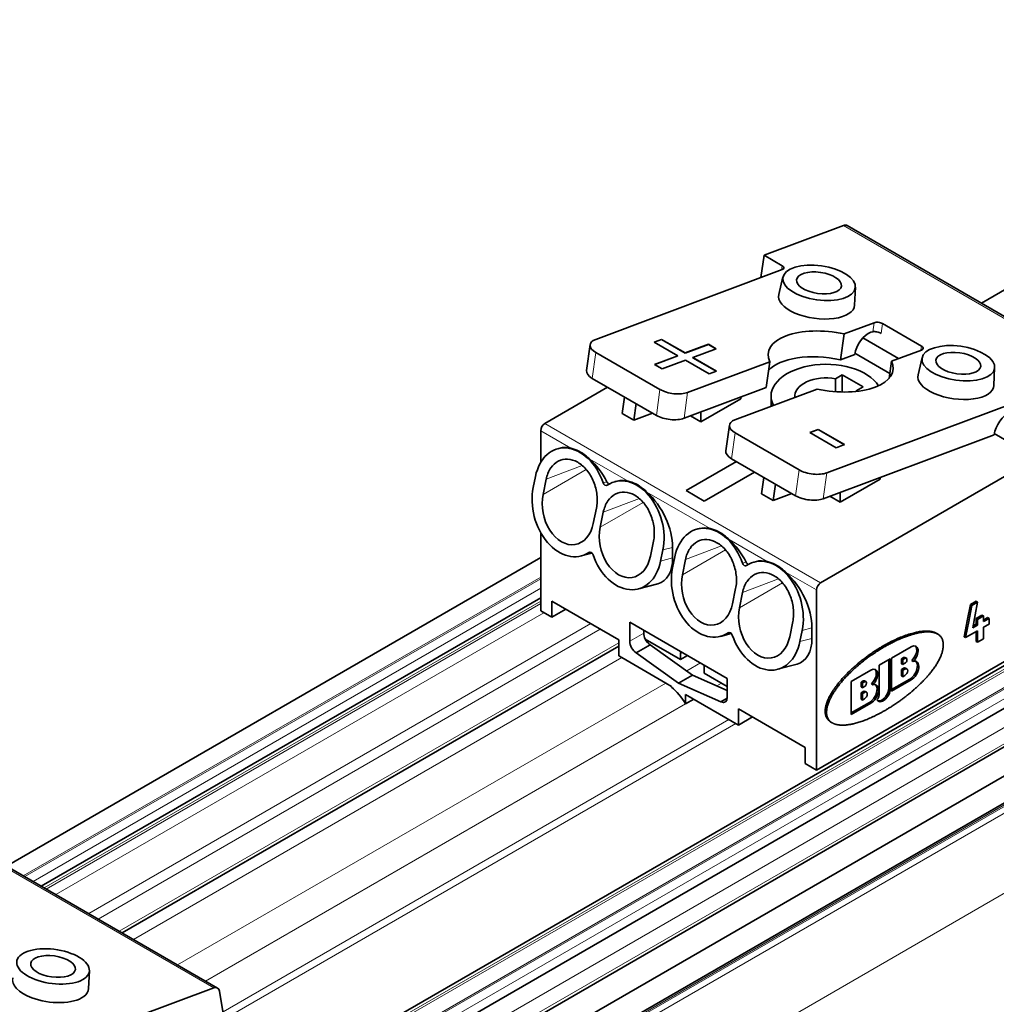
# Model space of a CAD drawing. Units: millimetres. Extents: x 35 to 2069, y 35 to 1450.
# Drawn here: x 1376 to 1425, y 424 to 474 of the extents above; entities that cross this region are included whole.
import ezdxf

# ---------------------------------------------------------------- set-up
doc = ezdxf.new("R2010")
doc.units = ezdxf.units.MM
doc.header["$LTSCALE"] = 5
doc.layers.add('Sichtbar (ISO)', color=7, linetype='Continuous', lineweight=35)
doc.layers.add('Sichtbar schmal (ISO)', color=7, linetype='Continuous', lineweight=18)

msp = doc.modelspace()

# ---------------------------------------------------------------- linework, layer by layer
at = {"layer": 'Sichtbar (ISO)'}
for p, q in [((1424.612, 459.996), (1449.537, 474.387)), ((1466.089, 464.874), (1386.922, 419.167)), ((1413.579, 462.431), (1417.608, 463.936)), ((1431.797, 455.848), (1417.796, 463.932)), ((1387.105, 417.112), (1467.922, 463.772)), ((1413.42, 461.295), (1413.579, 462.431)), ((1414.498, 461.9), (1413.579, 462.431)), ((1369.256, 404.836), (1468.457, 462.11)), ((1414.502, 461.699), (1405.031, 458.16)), ((1414.537, 461.325), (1414.323, 460.444)), ((1418.214, 460.809), (1418.177, 459.903)), ((1466.719, 459.642), (1369.299, 403.397)), ((1369.835, 402.339), (1469.112, 459.656)), ((1417.644, 458.435), (1419.168, 459.005)), ((1421.569, 457.817), (1419.59, 458.961)), ((1417.46, 457.123), (1417.644, 458.435)), ((1419.104, 458.547), (1419.003, 458.528)), ((1404.748, 457.89), (1404.564, 456.578)), ((1407.998, 458.018), (1408.373, 458.158)), ((1409.195, 457.326), (1407.998, 458.018)), ((1408.006, 458.013), (1408.372, 458.149)), ((1408.373, 458.158), (1408.372, 458.149)), ((1408.372, 458.149), (1409.569, 457.458)), ((1408.373, 458.158), (1409.57, 457.467)), ((1409.569, 457.458), (1410.749, 457.899)), ((1409.57, 457.467), (1410.75, 457.908)), ((1410.75, 457.908), (1410.749, 457.899)), ((1410.749, 457.899), (1411.135, 457.676)), ((1410.75, 457.908), (1411.145, 457.679)), ((1420.406, 457.181), (1418.589, 458.23)), ((1408.294, 455.613), (1405.042, 457.491)), ((1409.57, 457.467), (1409.569, 457.458)), ((1411.145, 457.679), (1409.966, 457.238)), ((1418.183, 457.393), (1417.46, 457.123)), ((1419.962, 456.434), (1418.194, 457.455)), ((1421.573, 457.617), (1420.048, 457.047)), ((1408.016, 456.886), (1409.195, 457.326)), ((1408.411, 456.657), (1408.016, 456.886)), ((1408.024, 456.881), (1409.194, 457.318)), ((1409.591, 457.098), (1408.411, 456.657)), ((1409.195, 457.326), (1409.194, 457.318)), ((1410.788, 456.407), (1409.591, 457.098)), ((1409.698, 455.465), (1413.868, 457.024)), ((1409.966, 457.238), (1409.965, 457.23)), ((1409.965, 457.23), (1411.154, 456.543)), ((1409.966, 457.238), (1411.163, 456.547)), ((1413.868, 457.024), (1413.684, 455.712)), ((1420.048, 457.047), (1419.926, 456.174)), ((1421.608, 457.243), (1421.394, 456.361)), ((1411.163, 456.547), (1410.788, 456.407)), ((1417.202, 456.161), (1417.546, 456.36)), ((1417.546, 456.36), (1418.606, 455.747)), ((1417.546, 456.36), (1417.546, 455.488)), ((1425.285, 456.727), (1425.249, 455.82)), ((1408.11, 454.301), (1404.858, 456.179)), ((1417.202, 456.161), (1417.202, 455.503)), ((1402.449, 453.89), (1405.636, 455.73)), ((1413.684, 455.712), (1409.514, 454.153)), ((1416.273, 455.636), (1412.102, 454.077)), ((1418.606, 455.747), (1418.262, 455.549)), ((1418.262, 455.549), (1418.262, 455.516)), ((1406.38, 454.401), (1406.497, 455.233)), ((1406.965, 454.064), (1407.082, 454.895)), ((1412.406, 455.148), (1410.37, 453.972)), ((1412.419, 455.239), (1412.406, 455.148)), ((1413.933, 454.761), (1413.933, 455.278)), ((1416.769, 451.383), (1426.24, 454.922)), ((1406.965, 454.064), (1406.38, 454.401)), ((1407.91, 454.417), (1406.965, 454.064)), ((1410.37, 453.972), (1410.37, 454.473)), ((1410.37, 453.972), (1409.843, 454.276)), ((1402.237, 453.522), (1402.237, 451.907)), ((1411.819, 453.808), (1411.635, 452.496)), ((1415.366, 451.531), (1412.113, 453.409)), ((1415.906, 453.428), (1416.329, 453.586)), ((1417.244, 452.656), (1415.906, 453.428)), ((1415.914, 453.423), (1416.328, 453.577)), ((1416.329, 453.586), (1416.328, 453.577)), ((1416.328, 453.577), (1417.657, 452.81)), ((1416.329, 453.586), (1417.667, 452.814)), ((1427.41, 452.134), (1425.265, 453.373)), ((1425.255, 453.311), (1416.585, 450.07)), ((1403.222, 452.641), (1403.106, 452.61)), ((1417.667, 452.814), (1417.244, 452.656)), ((1409.626, 450.481), (1412.177, 451.953)), ((1415.181, 450.218), (1411.929, 452.096)), ((1416.45, 445.807), (1427.41, 452.134)), ((1413.095, 451.423), (1410.545, 449.95)), ((1401.974, 451.204), (1401.858, 450.637)), ((1402.358, 450.292), (1402.515, 451.06)), ((1406.121, 450.967), (1406.005, 450.936)), ((1413.451, 450.319), (1413.568, 451.15)), ((1419.477, 451.065), (1417.441, 449.89)), ((1419.49, 451.156), (1419.477, 451.065)), ((1410.545, 449.95), (1409.626, 450.481)), ((1414.036, 449.981), (1414.153, 450.812)), ((1417.441, 449.89), (1417.441, 450.39)), ((1414.036, 449.981), (1413.451, 450.319)), ((1414.981, 450.334), (1414.036, 449.981)), ((1417.441, 449.89), (1416.914, 450.193)), ((1405.065, 449.587), (1404.908, 448.82)), ((1405.257, 448.619), (1405.414, 449.386)), ((1402.237, 448.352), (1402.237, 444.378)), ((1410.293, 448.558), (1410.177, 448.527)), ((1407.964, 447.914), (1407.807, 447.146)), ((1408.328, 446.901), (1408.444, 447.469)), ((1408.936, 447.601), (1408.937, 447.064)), ((1375.115, 431.419), (1402.237, 447.078)), ((1404.839, 447.31), (1404.297, 447.165)), ((1409.046, 447.121), (1408.929, 446.554)), ((1409.429, 446.21), (1409.586, 446.977)), ((1413.192, 446.885), (1413.076, 446.854)), ((1433.067, 446.011), (1416.238, 436.294)), ((1408.182, 445.756), (1407.196, 445.491)), ((1412.136, 445.505), (1411.979, 444.738)), ((1416.238, 436.294), (1416.238, 445.439)), ((1402.237, 445.037), (1376.883, 430.398)), ((1402.803, 444.051), (1402.803, 444.868)), ((1402.803, 444.868), (1406.197, 442.908)), ((1412.329, 444.536), (1412.486, 445.303)), ((1424.34, 444.862), (1424.054, 444.697)), ((1424.411, 444.821), (1424.34, 444.862)), ((1402.237, 444.378), (1402.803, 444.051)), ((1403.51, 444.459), (1402.803, 444.051)), ((1424.054, 444.697), (1423.895, 443.871)), ((1423.966, 443.83), (1424.125, 444.656)), ((1424.125, 444.656), (1424.054, 444.697)), ((1424.125, 444.656), (1424.411, 444.821)), ((1424.411, 444.821), (1424.299, 444.183)), ((1423.895, 443.871), (1423.736, 443.062)), ((1424.299, 444.183), (1424.172, 443.519)), ((1424.642, 444.159), (1424.34, 443.985)), ((1424.34, 443.985), (1424.34, 443.698)), ((1424.411, 443.944), (1424.34, 443.985)), ((1424.411, 443.944), (1424.713, 444.118)), ((1424.411, 443.657), (1424.411, 443.944)), ((1424.713, 444.118), (1424.642, 444.159)), ((1424.713, 444.118), (1424.713, 443.831)), ((1424.928, 444.037), (1424.713, 443.913)), ((1424.713, 443.831), (1424.999, 443.996)), ((1424.999, 443.996), (1424.928, 444.037)), ((1424.999, 443.996), (1424.999, 443.709)), ((1406.762, 442.833), (1406.762, 443.806)), ((1406.762, 443.806), (1411.712, 440.948)), ((1407.47, 443.241), (1407.47, 443.398)), ((1415.036, 443.831), (1414.879, 443.064)), ((1415.399, 442.819), (1415.515, 443.386)), ((1416.008, 443.518), (1416.008, 442.982)), ((1423.807, 443.021), (1423.966, 443.83)), ((1424.411, 443.37), (1423.807, 443.021)), ((1424.172, 443.519), (1424.411, 443.657)), ((1424.34, 443.698), (1424.19, 443.611)), ((1424.411, 443.657), (1424.34, 443.698)), ((1424.411, 442.78), (1424.411, 443.37)), ((1424.999, 443.709), (1424.713, 443.544)), ((1424.713, 443.544), (1424.713, 442.954)), ((1406.197, 442.908), (1406.197, 442.091)), ((1407.545, 442.946), (1409.343, 441.908)), ((1411.91, 443.228), (1411.368, 443.083)), ((1422.322, 443.241), (1422.393, 443.2)), ((1423.736, 443.062), (1423.807, 443.021)), ((1424.34, 443.329), (1424.34, 442.821)), ((1424.713, 442.954), (1424.411, 442.78)), ((1406.197, 442.591), (1380.981, 428.032)), ((1407.792, 442.648), (1407.085, 442.24)), ((1407.792, 442.648), (1409.944, 441.117)), ((1420.056, 441.982), (1421.046, 442.554)), ((1424.411, 442.78), (1424.34, 442.821)), ((1406.197, 442.091), (1406.35, 442.003)), ((1408.589, 440.71), (1406.35, 442.003)), ((1409.237, 440.709), (1407.085, 442.24)), ((1409.343, 442.234), (1409.345, 442.315)), ((1409.414, 442.275), (1409.343, 442.234)), ((1409.343, 441.908), (1409.343, 442.234)), ((1409.697, 442.112), (1409.343, 441.908)), ((1419.42, 441.615), (1419.985, 441.941)), ((1419.915, 440.463), (1419.915, 441.9)), ((1419.985, 441.941), (1419.985, 440.422)), ((1420.056, 440.3), (1420.056, 441.982)), ((1420.551, 441.941), (1420.657, 442.002)), ((1420.551, 441.696), (1420.551, 441.941)), ((1420.622, 441.9), (1420.551, 441.941)), ((1420.622, 441.9), (1420.728, 441.962)), ((1420.622, 441.655), (1420.622, 441.9)), ((1420.803, 441.969), (1420.732, 442.01)), ((1421.077, 441.854), (1421.147, 441.813)), ((1410.544, 441.623), (1410.545, 441.54)), ((1410.545, 441.54), (1410.545, 441.214)), ((1415.253, 441.673), (1414.267, 441.409)), ((1418.006, 440.798), (1418.996, 441.37)), ((1419.42, 440.092), (1419.42, 441.615)), ((1420.551, 441.696), (1420.622, 441.655)), ((1420.551, 441.402), (1420.657, 441.464)), ((1420.551, 441.076), (1420.551, 441.402)), ((1420.551, 441.402), (1420.622, 441.361)), ((1420.728, 441.717), (1420.622, 441.655)), ((1420.622, 441.361), (1420.728, 441.423)), ((1420.622, 441.035), (1420.622, 441.361)), ((1420.828, 441.433), (1420.757, 441.473)), ((1409.944, 441.117), (1409.237, 440.709)), ((1409.944, 441.117), (1411.712, 440.333)), ((1410.545, 441.214), (1411.712, 440.54)), ((1411.712, 440.948), (1411.712, 439.975)), ((1420.056, 440.382), (1420.975, 440.912)), ((1421.046, 440.872), (1420.056, 440.3)), ((1420.622, 441.035), (1420.551, 441.076)), ((1420.728, 441.096), (1420.622, 441.035)), ((1408.589, 440.71), (1408.884, 440.54)), ((1408.884, 440.54), (1408.884, 440.504)), ((1411.389, 439.755), (1409.237, 440.709)), ((1418.006, 439.116), (1418.006, 440.798)), ((1418.501, 440.757), (1418.607, 440.818)), ((1418.501, 440.512), (1418.501, 440.757)), ((1418.571, 440.716), (1418.501, 440.757)), ((1418.501, 440.512), (1418.571, 440.472)), ((1418.571, 440.716), (1418.677, 440.778)), ((1418.571, 440.472), (1418.571, 440.716)), ((1418.677, 440.533), (1418.571, 440.472)), ((1418.752, 440.785), (1418.682, 440.826)), ((1419.026, 440.67), (1419.097, 440.629)), ((1409.591, 439.651), (1409.591, 440.132)), ((1409.591, 440.132), (1412.278, 438.581)), ((1410.007, 439.892), (1409.591, 439.651)), ((1411.711, 439.94), (1411.389, 439.755)), ((1418.501, 440.218), (1418.607, 440.28)), ((1418.501, 439.892), (1418.501, 440.218)), ((1418.571, 440.178), (1418.501, 440.218)), ((1418.501, 439.892), (1418.571, 439.851)), ((1418.571, 440.178), (1418.677, 440.239)), ((1418.571, 439.851), (1418.571, 440.178)), ((1418.677, 439.912), (1418.571, 439.851)), ((1418.777, 440.249), (1418.707, 440.29)), ((1409.591, 439.651), (1409.589, 439.655)), ((1412.278, 438.581), (1412.278, 439.397)), ((1412.278, 439.397), (1415.672, 437.437)), ((1418.006, 439.198), (1418.925, 439.728)), ((1418.996, 439.688), (1418.006, 439.116)), ((1412.985, 438.989), (1412.278, 438.581)), ((1416.97, 438.732), (1417.04, 438.691)), ((1385.835, 425.23), (1364.763, 437.396)), ((1415.672, 437.437), (1415.672, 436.621)), ((1415.672, 436.621), (1416.238, 436.294)), ((1379.323, 426.108), (1379.287, 425.202)), ((1381.618, 423.729), (1385.646, 425.234)), ((1385.933, 425.069), (1387.192, 417.554))]:
    msp.add_line(p, q, dxfattribs=at)
for centre, major_axis, ratio, start_param, end_param in [((1417.546, 463.499), (0.25, 0.433), 0.57735, 6.283184, 6.894055), ((1414.289, 461.822), (0.297, -0.042), 0.468323, 5.571068, 7.141864), ((1416.244, 460.131), (-1.929, 0.271), 0.468323, 6.236792, 9.471169), ((1419.381, 458.882), (0.297, -0.042), 0.468323, 0.858678, 2.429475), ((1416.958, 457.036), (3.169, -0.445), 0.468323, 1.418752, 3.440197), ((1418.88, 457.653), (-0.5, -0.866), 0.577351, 3.752466, 5.323252), ((1419.316, 458.425), (-0.293, 0.072), 0.36235, 4.037279, 5.608076), ((1405.738, 457.752), (0.99, -0.139), 0.468323, 2.429474, 4.000271), ((1416.774, 455.723), (-3.169, 0.445), 0.468323, 4.560344, 5.984581), ((1421.361, 457.739), (0.297, -0.042), 0.468323, 5.571068, 7.141865), ((1416.733, 455.278), (-2.8, 0), 0.57735, 3.468214, 6.578865), ((1416.958, 457.036), (-3.169, 0.445), 0.468323, 1.418755, 3.440194), ((1405.554, 456.439), (-0.99, 0.139), 0.468323, 0, 0.858679), ((1423.315, 456.049), (-1.929, 0.271), 0.468323, 6.236792, 9.471169), ((1416.733, 455.278), (-1.6, 0), 0.57735, 4.414866, 6.355155), ((1408.991, 455.874), (0.99, -0.139), 0.468323, 4.000271, 5.571068), ((1416.733, 455.278), (1.6, 0), 0.57735, 0.263018, 0.297524), ((1425.951, 453.571), (-0.5, -0.866), 0.57735, 3.75248, 5.323252), ((1402.449, 453.645), (0.15, 0.26), 0.57735, 0.785411, 2.356191), ((1408.807, 454.561), (-0.99, 0.139), 0.468323, 0.858678, 2.429476), ((1412.809, 453.669), (0.99, -0.139), 0.468323, 2.429474, 4.000273), ((1403.759, 450.171), (-0.653, 2.439), 0.707103, 4.816001, 7.237732), ((1404.252, 450.303), (1.218, -2.263), 0.576657, 2.663032, 3.006298), ((1412.625, 452.357), (-0.99, 0.139), 0.468323, 0, 0.85868), ((1404.252, 450.303), (1.218, -2.263), 0.576658, 1.539114, 2.118581), ((1416.062, 451.791), (0.99, -0.139), 0.468323, 4.000271, 5.571068), ((1405.537, 450.94), (0.052, -0.193), 0.707103, 4.815878, 6.519586), ((1405.702, 450.984), (0.096, -0.179), 0.576658, 4.680606, 5.55352), ((1406.658, 448.498), (-0.653, 2.439), 0.707103, 4.097693, 6.519394), ((1407.151, 448.63), (1.218, -2.263), 0.576658, 2.663035, 3.006298), ((1403.643, 449.604), (0.654, -2.439), 0.707103, 4.096119, 6.51922), ((1407.151, 448.63), (1.218, -2.263), 0.576657, 0.820805, 2.118586), ((1403.633, 449.556), (-0.398, 1.803), 0.697899, 1.002648, 4.144241), ((1415.878, 450.479), (-0.99, 0.139), 0.468323, 0.858679, 2.429476), ((1406.532, 447.883), (-0.398, 1.803), 0.697899, 1.002648, 4.144241), ((1410.83, 446.089), (-0.653, 2.439), 0.707103, 4.816001, 7.237732), ((1411.323, 446.221), (1.218, -2.263), 0.576657, 2.663036, 3.006298), ((1411.323, 446.221), (1.218, -2.263), 0.576658, 1.539114, 2.118581), ((1404.764, 447.162), (-0.052, 0.193), 0.707103, 4.816181, 6.519215), ((1406.542, 447.93), (0.654, -2.439), 0.707103, 4.816181, 7.239283), ((1407.151, 448.094), (-1.218, 2.264), 0.576657, 3.006298, 3.962396), ((1412.773, 446.901), (0.096, -0.179), 0.576658, 4.680606, 5.55352), ((1413.729, 444.415), (-0.653, 2.439), 0.707103, 4.097693, 6.519394), ((1414.222, 444.547), (1.218, -2.263), 0.576658, 2.663035, 3.006298), ((1410.714, 445.522), (0.654, -2.439), 0.707103, 4.096119, 6.51922), ((1412.608, 446.857), (0.052, -0.193), 0.707103, 4.815877, 6.519587), ((1410.704, 445.474), (-0.398, 1.803), 0.697899, 1.002648, 4.144241), ((1414.222, 444.547), (1.218, -2.263), 0.576657, 0.820805, 2.118586), ((1416.45, 445.562), (0.15, 0.26), 0.57735, 0.785411, 2.356191), ((1413.604, 443.8), (-0.398, 1.803), 0.697899, 1.002648, 4.144241), ((1407.823, 443.037), (-0.25, 0.433), 0.577349, 0.785395, 1.449471), ((1407.823, 443.037), (0.25, -0.433), 0.577349, 4.591077, 5.410459), ((1411.835, 443.079), (-0.052, 0.193), 0.707103, 4.816181, 6.519215), ((1413.613, 443.848), (0.654, -2.439), 0.707103, 4.816181, 7.239283), ((1414.222, 444.011), (-1.218, 2.264), 0.576657, 3.006298, 3.962396), ((1407.116, 442.629), (-0.25, 0.433), 0.57735, 0.785396, 2.268877), ((1421.046, 442.145), (0.25, 0.433), 0.57735, 4.217525, 7.068656), ((1420.975, 442.186), (0.25, 0.433), 0.57735, 4.217525, 6.141288), ((1420.657, 441.88), (0.075, 0.13), 0.57735, 0.000002, 0.786051), ((1420.728, 441.839), (0.075, 0.13), 0.57735, 3.926959, 7.069239), ((1421.046, 441.321), (0.275, 0.476), 0.57735, 3.926991, 6.805077), ((1418.996, 440.961), (0.25, 0.433), 0.57735, 4.217575, 7.068655), ((1418.925, 441.002), (0.25, 0.433), 0.57735, 4.217525, 6.141286), ((1420.657, 441.3), (0.1, 0.173), 0.57735, 0, 0.785398), ((1420.728, 441.259), (0.1, 0.173), 0.57735, 3.927155, 7.068583), ((1420.975, 441.361), (0.275, 0.476), 0.57735, 3.926991, 6.154263), ((1408.589, 439.077), (-1, 1.732), 0.57735, 4.712389, 5.287666), ((1418.607, 440.696), (0.075, 0.13), 0.57735, 0.000004, 0.786052), ((1418.677, 440.655), (0.075, 0.13), 0.57735, 3.926971, 7.069239), ((1418.925, 440.178), (0.275, 0.476), 0.57735, 3.926991, 6.154263), ((1418.996, 440.137), (0.275, 0.476), 0.57735, 3.926991, 6.805058), ((1419.632, 440.218), (-0.25, -0.433), 0.57735, 5.909243, 8.63938), ((1419.561, 440.259), (-0.25, -0.433), 0.57735, 0.141895, 2.356191), ((1411.359, 440.179), (-0.25, 0.433), 0.57735, 2.443439, 3.926993), ((1418.607, 440.116), (0.1, 0.173), 0.57735, 0, 0.785234), ((1418.677, 440.076), (0.1, 0.173), 0.57735, 3.927155, 7.068419), ((1419.278, 440.011), (0.1, 0.173), 0.57735, 4.137187, 5.497787), ((1377.479, 426.326), (-1.841, 0.258), 0.468321, 5.832859, 7.403672), ((1377.479, 426.326), (-1.841, 0.258), 0.468321, 4.262064, 5.832877), ((1377.479, 426.326), (1.841, -0.258), 0.468321, 5.832859, 7.403671), ((1377.353, 425.43), (-1.929, 0.271), 0.468323, 6.23679, 7.403667), ((1377.479, 426.326), (1.841, -0.258), 0.468321, 4.262064, 5.832877), ((1377.353, 425.43), (1.929, -0.271), 0.468323, 5.832862, 6.329574), ((1385.585, 424.797), (0.25, 0.433), 0.57735, 5.67231, 6.894055), ((1377.353, 425.43), (-1.929, 0.271), 0.468323, 1.120475, 2.691279)]:
    msp.add_ellipse(centre, major_axis=major_axis, ratio=ratio, start_param=start_param, end_param=end_param, dxfattribs=at)
for centre, major_axis in [((1416.37, 461.027), (-1.841, 0.258)), ((1416.369, 461.027), (-1.139, 0.16)), ((1423.441, 456.945), (-1.841, 0.258)), ((1423.44, 456.944), (-1.139, 0.16)), ((1377.478, 426.326), (-1.134, 0.159))]:
    msp.add_ellipse(centre, major_axis=major_axis, ratio=0.468321, dxfattribs=at)
for points, knots in [([(1403.772, 452.636), (1403.805, 452.628), (1403.839, 452.619), (1404.004, 452.569), (1404.141, 452.51), (1404.384, 452.37), (1404.51, 452.277), (1404.667, 452.141), (1404.699, 452.112), (1404.732, 452.082)], [-0.3321062, -0.3321062, -0.3321062, -0.3321062, -0.3183982, -0.3183982, -0.2668796, -0.2668796, -0.215361, -0.215361, -0.2016501, -0.2016501, -0.2016501, -0.2016501]), ([(1402.515, 451.06), (1402.537, 451.164), (1402.566, 451.264), (1402.643, 451.456), (1402.692, 451.547), (1402.851, 451.781), (1402.979, 451.898), (1403.271, 452.053), (1403.432, 452.088), (1403.772, 452.072), (1403.948, 452.017), (1404.117, 451.92)], [-0.2825676, -0.2825676, -0.2825676, -0.2825676, -0.2474483, -0.2474483, -0.2100975, -0.2100975, -0.1411245, -0.1411245, -0.0715862, -0.0715862, 0, 0, 0, 0]), ([(1404.117, 451.92), (1404.286, 451.822), (1404.445, 451.684), (1404.719, 451.345), (1404.834, 451.15), (1405.007, 450.726), (1405.065, 450.501), (1405.105, 450.153), (1405.11, 450.032), (1405.1, 449.801), (1405.087, 449.692), (1405.065, 449.587)], [-0.2824632, -0.2824632, -0.2824632, -0.2824632, -0.2108123, -0.2108123, -0.1412974, -0.1412974, -0.0723543, -0.0723543, -0.0350641, -0.0350641, 0, 0, 0, 0]), ([(1406.671, 450.962), (1406.704, 450.954), (1406.738, 450.945), (1406.903, 450.895), (1407.04, 450.837), (1407.283, 450.696), (1407.409, 450.603), (1407.566, 450.467), (1407.598, 450.438), (1407.631, 450.408)], [-0.3321079, -0.3321079, -0.3321079, -0.3321079, -0.3183991, -0.3183991, -0.2668804, -0.2668804, -0.2153617, -0.2153617, -0.2016521, -0.2016521, -0.2016521, -0.2016521]), ([(1405.414, 449.386), (1405.436, 449.49), (1405.465, 449.59), (1405.542, 449.782), (1405.591, 449.874), (1405.75, 450.107), (1405.878, 450.224), (1406.17, 450.379), (1406.331, 450.415), (1406.672, 450.398), (1406.847, 450.343), (1407.016, 450.246)], [-0.2825676, -0.2825676, -0.2825676, -0.2825676, -0.2474483, -0.2474483, -0.2100976, -0.2100976, -0.1411245, -0.1411245, -0.0715862, -0.0715862, 0, 0, 0, 0]), ([(1407.016, 450.246), (1407.185, 450.148), (1407.344, 450.01), (1407.618, 449.671), (1407.733, 449.476), (1407.906, 449.052), (1407.964, 448.828), (1408.004, 448.48), (1408.009, 448.358), (1407.999, 448.127), (1407.986, 448.018), (1407.964, 447.914)], [-0.2824632, -0.2824632, -0.2824632, -0.2824632, -0.2108123, -0.2108123, -0.1412974, -0.1412974, -0.0723543, -0.0723543, -0.0350641, -0.0350641, 0, 0, 0, 0]), ([(1410.843, 448.554), (1410.876, 448.545), (1410.91, 448.536), (1411.075, 448.487), (1411.212, 448.428), (1411.455, 448.288), (1411.581, 448.194), (1411.738, 448.059), (1411.77, 448.029), (1411.803, 447.999)], [-0.3321073, -0.3321073, -0.3321073, -0.3321073, -0.3183982, -0.3183982, -0.2668796, -0.2668796, -0.215361, -0.215361, -0.2016501, -0.2016501, -0.2016501, -0.2016501]), ([(1409.586, 446.977), (1409.608, 447.082), (1409.637, 447.181), (1409.714, 447.374), (1409.763, 447.465), (1409.922, 447.698), (1410.05, 447.815), (1410.342, 447.97), (1410.503, 448.006), (1410.844, 447.989), (1411.019, 447.935), (1411.188, 447.837)], [-0.2825676, -0.2825676, -0.2825676, -0.2825676, -0.2474483, -0.2474483, -0.2100975, -0.2100975, -0.1411245, -0.1411245, -0.0715862, -0.0715862, 0, 0, 0, 0]), ([(1411.188, 447.837), (1411.357, 447.74), (1411.516, 447.601), (1411.79, 447.262), (1411.905, 447.067), (1412.078, 446.643), (1412.136, 446.419), (1412.176, 446.071), (1412.181, 445.949), (1412.171, 445.718), (1412.158, 445.609), (1412.136, 445.505)], [-0.2824632, -0.2824632, -0.2824632, -0.2824632, -0.2108123, -0.2108123, -0.1412974, -0.1412974, -0.0723543, -0.0723543, -0.0350641, -0.0350641, 0, 0, 0, 0]), ([(1413.742, 446.88), (1413.775, 446.872), (1413.809, 446.863), (1413.974, 446.813), (1414.111, 446.754), (1414.354, 446.614), (1414.48, 446.52), (1414.637, 446.385), (1414.669, 446.355), (1414.702, 446.326)], [-0.3321079, -0.3321079, -0.3321079, -0.3321079, -0.3183991, -0.3183991, -0.2668804, -0.2668804, -0.2153617, -0.2153617, -0.2016521, -0.2016521, -0.2016521, -0.2016521]), ([(1412.486, 445.303), (1412.507, 445.408), (1412.537, 445.508), (1412.614, 445.7), (1412.662, 445.791), (1412.821, 446.024), (1412.949, 446.142), (1413.241, 446.296), (1413.402, 446.332), (1413.743, 446.315), (1413.918, 446.261), (1414.087, 446.163)], [-0.2825676, -0.2825676, -0.2825676, -0.2825676, -0.2474483, -0.2474483, -0.2100975, -0.2100975, -0.1411245, -0.1411245, -0.0715862, -0.0715862, 0, 0, 0, 0]), ([(1414.087, 446.163), (1414.256, 446.066), (1414.415, 445.927), (1414.689, 445.589), (1414.804, 445.394), (1414.977, 444.97), (1415.035, 444.745), (1415.075, 444.397), (1415.08, 444.275), (1415.07, 444.045), (1415.057, 443.936), (1415.036, 443.831)], [-0.2824632, -0.2824632, -0.2824632, -0.2824632, -0.2108123, -0.2108123, -0.1412974, -0.1412974, -0.0723543, -0.0723543, -0.0350641, -0.0350641, 0, 0, 0, 0])]:
    msp.add_open_spline(points, degree=3, knots=knots, dxfattribs=at)
for points in [[(1416.928, 438.759), (1416.531, 439.031), (1416.475, 439.587), (1416.824, 440.382), (1417.573, 441.305), (1418.622, 442.2), (1419.792, 442.912), (1420.901, 443.361), (1421.824, 443.529), (1422.322, 443.241)], [(1422.673, 442.652), (1422.673, 443.538), (1421.845, 443.605), (1420.696, 443.326), (1419.341, 442.672), (1418.023, 441.703), (1417.033, 440.627), (1416.537, 439.679), (1416.556, 439.022), (1416.999, 438.718)], [(1416.999, 438.718), (1417.339, 438.484), (1417.931, 438.459), (1418.732, 438.672), (1419.665, 439.116), (1420.623, 439.744), (1421.498, 440.475), (1422.206, 441.225), (1422.673, 441.948), (1422.673, 442.652)], [(1416.97, 438.732), (1416.965, 438.735), (1416.96, 438.738), (1416.955, 438.741), (1416.951, 438.744), (1416.946, 438.747), (1416.941, 438.749), (1416.937, 438.752), (1416.932, 438.756), (1416.928, 438.759)]]:
    msp.add_open_spline(points, degree=9, dxfattribs=at)
at = {"layer": 'Sichtbar schmal (ISO)'}
for p, q in [((1466.198, 464.768), (1386.947, 419.012)), ((1466.449, 464.794), (1386.966, 418.904)), ((1467.272, 464.371), (1387.103, 418.085)), ((1467.008, 464.3), (1387.09, 418.16)), ((1467.696, 464.126), (1387.178, 417.639)), ((1431.608, 455.853), (1417.608, 463.936)), ((1468.456, 463.095), (1387.105, 416.127)), ((1468.457, 462.279), (1369.286, 405.023)), ((1414.468, 461.687), (1414.498, 461.9)), ((1469.2, 459.605), (1369.923, 402.288)), ((1469.269, 459.566), (1369.992, 402.248)), ((1469.502, 459.363), (1370.21, 402.037)), ((1419.104, 458.547), (1419.168, 459.005)), ((1419.59, 458.961), (1419.52, 458.463)), ((1474.423, 458.13), (1370.998, 398.418)), ((1405.042, 457.491), (1404.858, 456.179)), ((1421.54, 457.604), (1421.569, 457.817)), ((1408.11, 454.301), (1408.294, 455.613)), ((1409.514, 454.153), (1409.698, 455.465)), ((1416.45, 445.807), (1402.449, 453.89)), ((1403.772, 452.636), (1402.237, 453.522)), ((1412.113, 453.409), (1411.929, 452.096)), ((1406.671, 450.962), (1404.732, 452.082)), ((1404.547, 451.556), (1402.358, 450.292)), ((1402.515, 451.06), (1404.348, 451.756)), ((1415.181, 450.218), (1415.366, 451.531)), ((1416.585, 450.07), (1416.769, 451.383)), ((1405.407, 450.883), (1405.595, 450.934)), ((1410.843, 448.554), (1407.631, 450.408)), ((1407.446, 449.882), (1405.257, 448.619)), ((1405.414, 449.386), (1407.247, 450.082)), ((1413.742, 446.88), (1411.803, 447.999)), ((1404.682, 447.341), (1404.746, 447.358)), ((1408.444, 447.469), (1408.936, 447.601)), ((1411.618, 447.474), (1409.429, 446.21)), ((1409.586, 446.977), (1411.419, 447.673)), ((1408.937, 447.064), (1408.328, 446.901)), ((1412.478, 446.801), (1412.666, 446.851)), ((1402.237, 446.092), (1375.969, 430.926)), ((1402.237, 446.011), (1376.039, 430.885)), ((1412.486, 445.303), (1414.318, 445.999)), ((1416.238, 445.439), (1414.702, 446.326)), ((1402.237, 445.521), (1376.464, 430.64)), ((1414.517, 445.8), (1412.329, 444.536)), ((1402.237, 444.868), (1377.029, 430.314)), ((1402.237, 444.749), (1377.132, 430.255)), ((1402.398, 444.284), (1377.615, 429.976)), ((1423.966, 443.83), (1423.895, 443.871)), ((1404.779, 443.727), (1379.288, 429.01)), ((1405.262, 443.448), (1379.771, 428.731)), ((1415.515, 443.386), (1416.008, 443.518)), ((1407.47, 443.241), (1406.762, 442.833)), ((1411.753, 443.258), (1411.817, 443.276)), ((1416.008, 442.982), (1415.399, 442.819)), ((1406.197, 442.76), (1380.835, 428.117)), ((1407.764, 442.819), (1407.666, 442.762)), ((1406.35, 442.003), (1381.567, 427.694)), ((1420.728, 441.962), (1420.657, 442.002)), ((1410.357, 441.731), (1409.652, 441.325)), ((1420.728, 441.423), (1420.657, 441.464)), ((1420.975, 440.912), (1421.046, 440.872)), ((1408.589, 440.71), (1383.805, 426.402)), ((1411.417, 440.71), (1411.176, 440.571)), ((1418.677, 440.778), (1418.607, 440.818)), ((1419.915, 440.463), (1419.985, 440.422)), ((1418.677, 440.239), (1418.607, 440.28)), ((1409.589, 439.655), (1385.22, 425.585)), ((1418.925, 439.728), (1418.996, 439.688)), ((1411.796, 438.859), (1386.108, 424.028)), ((1412.149, 438.655), (1386.17, 423.655)), ((1416.928, 438.759), (1416.999, 438.718)), ((1385.646, 425.234), (1364.575, 437.4))]:
    msp.add_line(p, q, dxfattribs=at)

doc.saveas('drawing.dxf')
